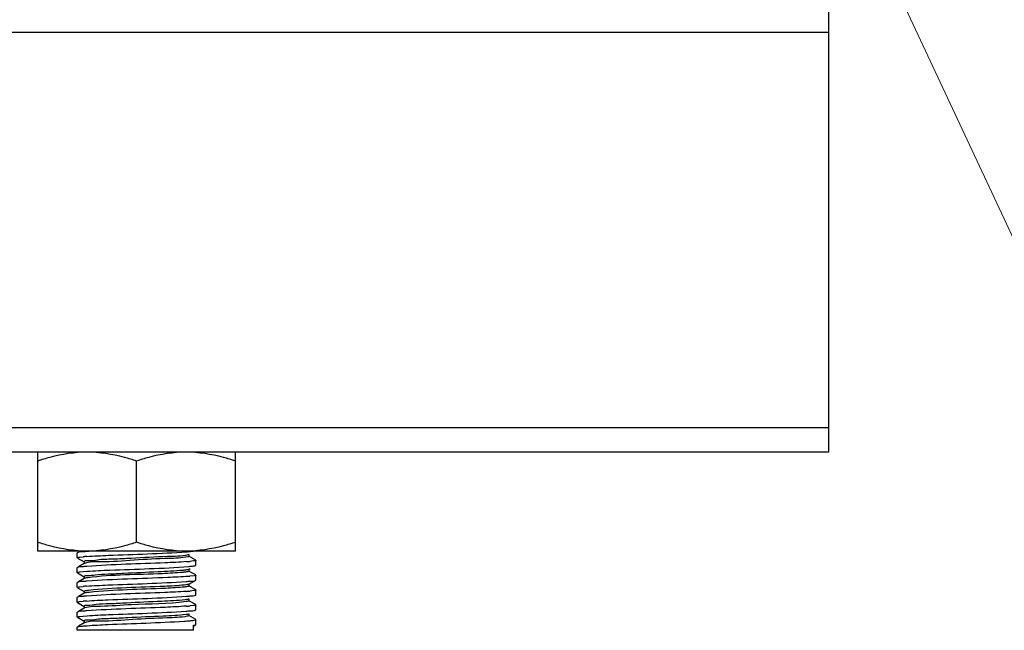
# Model space of a CAD drawing. Extents: x -1069802 to 3709200, y -1510837 to 973127.
# Drawn here: x 1001078 to 1001441, y -1281496 to -1281271 of the extents above; entities that cross this region are included whole.
import ezdxf

# ---------------------------------------------------------------- set-up
doc = ezdxf.new("R2010")
doc.units = 0
doc.header["$LTSCALE"] = 1000
doc.header["$MEASUREMENT"] = 0
doc.layers.add('M-COM-BZ', color=120, linetype='Continuous', lineweight=0)

msp = doc.modelspace()

# ---------------------------------------------------------------- linework, layer by layer
at = {"color": 7, "linetype": 'Continuous'}
for p, q in [((1001375.98, -1281430.29), (1001375.98, -1281266.37)), ((999082.83, -1281275.47), (1001375.98, -1281275.47)), ((999082.83, -1281421.18), (1001375.98, -1281421.18)), ((1001375.98, -1281430.29), (999082.83, -1281430.29)), ((1001084.57, -1281466.71), (1001084.57, -1281430.29)), ((1001157.42, -1281466.71), (1001157.42, -1281430.29)), ((1001121, -1281463.46), (1001121, -1281433.54)), ((1001157.42, -1281466.71), (1001084.57, -1281466.71)), ((1001100.23, -1281466.71), (1001099.65, -1281467.05)), ((1001102.76, -1281466.87), (1001102.59, -1281466.88)), ((1001099.19, -1281467.32), (1001099.14, -1281467.38)), ((1001099.14, -1281469.2), (1001099.14, -1281467.38)), ((1001099.14, -1281469.2), (1001099.14, -1281467.38)), ((1001099.19, -1281469.26), (1001101.72, -1281470.72)), ((1001100.05, -1281468.95), (1001101.28, -1281468.81)), ((1001101.66, -1281470.65), (1001101.66, -1281471.38)), ((1001140.27, -1281467.99), (1001139.92, -1281468.1)), ((1001142.8, -1281470.05), (1001140.27, -1281468.58)), ((1001140.33, -1281468.65), (1001140.33, -1281467.92)), ((1001141.97, -1281470.36), (1001140.7, -1281470.5)), ((1001142.85, -1281471.93), (1001142.85, -1281470.11)), ((1001142.85, -1281471.93), (1001142.85, -1281470.11)), ((1001099.19, -1281472.78), (1001099.14, -1281472.84)), ((1001099.14, -1281474.66), (1001099.14, -1281472.84)), ((1001099.14, -1281474.66), (1001099.14, -1281472.84)), ((1001101.72, -1281471.32), (1001099.65, -1281472.51)), ((1001100.07, -1281474.41), (1001101.28, -1281474.27)), ((1001101.28, -1281474.27), (1001102.8, -1281474.15)), ((1001101.79, -1281471.28), (1001101.72, -1281471.32)), ((1001140.27, -1281473.45), (1001140.09, -1281473.52)), ((1001140.22, -1281472.36), (1001140.33, -1281472.35)), ((1001140.27, -1281473.45), (1001140.79, -1281473.15)), ((1001141.16, -1281474.56), (1001140.27, -1281474.05)), ((1001140.33, -1281474.11), (1001140.33, -1281473.39)), ((1001142.8, -1281471.99), (1001142.85, -1281471.93)), ((1001099.19, -1281474.72), (1001101.72, -1281476.19)), ((1001101.72, -1281476.78), (1001099.65, -1281477.98)), ((1001101.66, -1281476.12), (1001101.66, -1281476.85)), ((1001140.27, -1281478.92), (1001142.42, -1281477.67)), ((1001142.21, -1281475.78), (1001140.59, -1281475.97)), ((1001142.8, -1281475.51), (1001141.16, -1281474.56)), ((1001142.8, -1281477.45), (1001142.85, -1281477.39)), ((1001142.85, -1281477.39), (1001142.85, -1281475.57)), ((1001142.85, -1281477.39), (1001142.85, -1281475.57)), ((1001099.19, -1281478.24), (1001099.14, -1281478.3)), ((1001099.14, -1281480.13), (1001099.14, -1281478.3)), ((1001099.14, -1281480.13), (1001099.14, -1281478.3)), ((1001099.19, -1281480.19), (1001101.72, -1281481.65)), ((1001100, -1281479.88), (1001101.29, -1281479.74)), ((1001101.66, -1281481.58), (1001101.66, -1281482.31)), ((1001142.8, -1281480.98), (1001140.27, -1281479.51)), ((1001140.33, -1281479.58), (1001140.33, -1281478.85)), ((1001141.97, -1281481.28), (1001140.72, -1281481.42)), ((1001142.85, -1281482.86), (1001142.85, -1281481.04)), ((1001142.85, -1281482.86), (1001142.85, -1281481.04)), ((1001099.19, -1281483.71), (1001099.14, -1281483.77)), ((1001099.14, -1281485.59), (1001099.14, -1281483.77)), ((1001099.14, -1281485.59), (1001099.14, -1281483.77)), ((1001101.72, -1281482.24), (1001099.65, -1281483.44)), ((1001100.02, -1281485.34), (1001101.29, -1281485.2)), ((1001101.79, -1281482.21), (1001101.72, -1281482.24)), ((1001142.8, -1281486.44), (1001140.27, -1281484.98)), ((1001140.33, -1281485.04), (1001140.33, -1281484.31)), ((1001142.8, -1281482.92), (1001142.85, -1281482.86)), ((1001099.19, -1281485.65), (1001101.72, -1281487.11)), ((1001101.72, -1281487.71), (1001099.65, -1281488.91)), ((1001101.66, -1281487.05), (1001101.66, -1281487.77)), ((1001101.84, -1281487.66), (1001101.72, -1281487.71)), ((1001141.98, -1281486.75), (1001140.7, -1281486.89)), ((1001142.8, -1281488.38), (1001142.85, -1281488.32)), ((1001142.85, -1281488.32), (1001142.85, -1281486.5)), ((1001142.85, -1281488.32), (1001142.85, -1281486.5)), ((1001099.19, -1281489.17), (1001099.14, -1281489.23)), ((1001099.14, -1281491.05), (1001099.14, -1281489.23)), ((1001099.14, -1281491.05), (1001099.14, -1281489.23)), ((1001099.19, -1281491.11), (1001101.72, -1281492.58)), ((1001100.05, -1281490.8), (1001101.28, -1281490.67)), ((1001101.28, -1281490.67), (1001102.75, -1281490.55)), ((1001101.66, -1281492.51), (1001101.66, -1281493.24)), ((1001142.8, -1281491.9), (1001140.27, -1281490.44)), ((1001140.33, -1281490.51), (1001140.33, -1281489.78)), ((1001141.75, -1281492.24), (1001142.63, -1281492.09)), ((1001142.85, -1281493.79), (1001142.85, -1281491.96)), ((1001142.85, -1281493.79), (1001142.85, -1281491.96)), ((1001099.14, -1281494.7), (1001099.19, -1281494.64)), ((1001099.14, -1281495.86), (1001099.14, -1281494.7)), ((1001141.97, -1281495.86), (1001099.14, -1281495.86)), ((1001101.72, -1281493.17), (1001099.65, -1281494.37)), ((1001101.79, -1281493.14), (1001101.72, -1281493.17)), ((1001141.97, -1281495.86), (1001141.97, -1281494.03)), ((1001141.97, -1281494.33), (1001142.42, -1281494.06)), ((1001142.8, -1281493.85), (1001142.85, -1281493.79))]:
    msp.add_line(p, q, dxfattribs=at)
for centre, radius, start, end in [((1001114.84, -1281636.81), 170.38, 93.2502, 94.067), ((1001108.03, -1281543.15), 74.65, 94.0993, 95.185), ((1001134.1, -1281397.8), 72.99, 274.1593, 275.1878), ((1001134.65, -1281409.34), 66.89, 274.699, 274.8738), ((1001135.38, -1281417.91), 58.3, 274.8722, 275.1324), ((1001107.88, -1281552.35), 72.91, 94.1578, 95.1925), ((1001133.95, -1281407.01), 74.72, 274.0896, 275.1915), ((1001107.86, -1281557.57), 72.67, 94.1722, 95.188), ((1001102.29, -1281489.01), 1.42, 106.8849, 108.3221), ((1001134.16, -1281414.87), 72.32, 274.1851, 275.1885), ((1001142.23, -1281490.65), 1.49, 285.5916, 287.7208), ((1001102.11, -1281493.94), 0.86, 110.0593, 111.9329)]:
    msp.add_arc(centre, radius, start, end, dxfattribs=at)
for points, knots in [([(1001102.78, -1281430.29), (1001098.16, -1281430.29), (1001091.96, -1281431.25), (1001086.05, -1281433.05), (1001084.57, -1281433.54)], [0, 0, 0, 0, 0.7481, 1, 1, 1, 1]), ([(1001121, -1281433.54), (1001119.52, -1281433.05), (1001113.61, -1281431.25), (1001107.41, -1281430.29), (1001102.78, -1281430.29)], [0, 0, 0, 0, 0.2519, 1, 1, 1, 1]), ([(1001139.21, -1281430.29), (1001134.59, -1281430.29), (1001128.38, -1281431.25), (1001122.47, -1281433.05), (1001121, -1281433.54)], [0, 0, 0, 0, 0.7481, 1, 1, 1, 1]), ([(1001157.42, -1281433.54), (1001155.95, -1281433.05), (1001150.04, -1281431.25), (1001143.83, -1281430.29), (1001139.21, -1281430.29)], [0, 0, 0, 0, 0.2519, 1, 1, 1, 1]), ([(1001102.78, -1281466.71), (1001098.16, -1281466.71), (1001091.96, -1281465.75), (1001086.05, -1281463.95), (1001084.57, -1281463.46)], [0, 0, 0, 0, 0.7481, 1, 1, 1, 1]), ([(1001121, -1281463.46), (1001119.52, -1281463.95), (1001113.61, -1281465.75), (1001107.41, -1281466.71), (1001102.78, -1281466.71)], [0, 0, 0, 0, 0.2519, 1, 1, 1, 1]), ([(1001139.21, -1281466.71), (1001134.59, -1281466.71), (1001128.38, -1281465.75), (1001122.47, -1281463.95), (1001121, -1281463.46)], [0, 0, 0, 0, 0.7481, 1, 1, 1, 1]), ([(1001157.42, -1281463.46), (1001155.95, -1281463.95), (1001150.04, -1281465.75), (1001143.83, -1281466.71), (1001139.21, -1281466.71)], [0, 0, 0, 0, 0.2519, 1, 1, 1, 1]), ([(1001102.59, -1281466.88), (1001102.14, -1281466.91), (1001101.03, -1281467.06), (1001099.8, -1281466.97), (1001099.19, -1281467.32)], [0, 0, 0, 0, 0.388363, 1, 1, 1, 1]), ([(1001102.69, -1281468.69), (1001105.34, -1281468.5), (1001117.57, -1281467.91), (1001129.82, -1281467.67), (1001139.4, -1281466.96)], [0, 0, 0, 0, 0.216291, 1, 1, 1, 1]), ([(1001139.4, -1281466.96), (1001139.89, -1281466.92), (1001140.75, -1281466.86), (1001141.61, -1281466.76), (1001141.97, -1281466.71)], [0, 0, 0, 0, 0.577173, 1, 1, 1, 1]), ([(1001099.14, -1281469.2), (1001099.14, -1281469.11), (1001099.59, -1281469.04), (1001099.82, -1281468.98), (1001100.05, -1281468.95)], [0, 0, 0, 0, 0.274036, 1, 1, 1, 1]), ([(1001139.92, -1281468.1), (1001137.46, -1281468.64), (1001130.42, -1281468.72), (1001121.14, -1281469.26), (1001112.74, -1281469.73), (1001106.96, -1281469.78), (1001104.28, -1281470.53), (1001101.67, -1281470.21), (1001101.66, -1281470.65)], [0, 0, 0, 0, 0.196943, 0.546341, 0.722833, 0.868982, 0.965456, 1, 1, 1, 1]), ([(1001139.92, -1281468.83), (1001137.6, -1281469.34), (1001130.93, -1281469.45), (1001120.2, -1281469.96), (1001109.99, -1281470.89), (1001103.65, -1281470.54), (1001101.79, -1281471.28)], [0, 0, 0, 0, 0.186262, 0.51993, 0.842254, 1, 1, 1, 1]), ([(1001139.4, -1281470.6), (1001136.77, -1281470.8), (1001124.54, -1281471.39), (1001112.29, -1281471.64), (1001102.69, -1281472.34)], [0, 0, 0, 0, 0.214651, 1, 1, 1, 1]), ([(1001140.33, -1281468.65), (1001140.33, -1281468.7), (1001140.15, -1281468.78), (1001140.02, -1281468.81), (1001139.92, -1281468.83)], [0, 0, 0, 0, 0.298795, 1, 1, 1, 1]), ([(1001142.85, -1281470.11), (1001142.85, -1281470.19), (1001142.42, -1281470.27), (1001142.19, -1281470.32), (1001141.97, -1281470.36)], [0, 0, 0, 0, 0.274586, 1, 1, 1, 1]), ([(1001099.14, -1281474.66), (1001099.14, -1281474.57), (1001099.6, -1281474.5), (1001099.84, -1281474.44), (1001100.07, -1281474.41)], [0, 0, 0, 0, 0.273538, 1, 1, 1, 1]), ([(1001102.69, -1281472.34), (1001102.24, -1281472.37), (1001101.09, -1281472.52), (1001099.82, -1281472.42), (1001099.19, -1281472.78)], [0, 0, 0, 0, 0.388728, 1, 1, 1, 1]), ([(1001138.1, -1281473.81), (1001135.04, -1281474.1), (1001127.8, -1281474.45), (1001118.51, -1281474.82), (1001110.97, -1281475.28), (1001106.06, -1281475.35), (1001103.82, -1281475.96), (1001101.66, -1281475.75), (1001101.66, -1281476.12)], [0, 0, 0, 0, 0.252105, 0.596089, 0.756786, 0.886106, 0.970035, 1, 1, 1, 1]), ([(1001102.8, -1281474.15), (1001105.57, -1281473.95), (1001118.04, -1281473.34), (1001130.54, -1281473.17), (1001140.22, -1281472.36)], [0, 0, 0, 0, 0.222299, 1, 1, 1, 1]), ([(1001138.1, -1281474.54), (1001135.57, -1281474.78), (1001123.85, -1281475.44), (1001112.08, -1281475.39), (1001102.96, -1281476.53)], [0, 0, 0, 0, 0.216524, 1, 1, 1, 1]), ([(1001140.09, -1281473.52), (1001139.84, -1281473.59), (1001139.18, -1281473.69), (1001138.51, -1281473.77), (1001138.1, -1281473.81)], [0, 0, 0, 0, 0.380422, 1, 1, 1, 1]), ([(1001140.09, -1281474.25), (1001139.84, -1281474.32), (1001139.18, -1281474.42), (1001138.51, -1281474.5), (1001138.1, -1281474.54)], [0, 0, 0, 0, 0.380422, 1, 1, 1, 1]), ([(1001140.33, -1281474.11), (1001140.33, -1281474.15), (1001140.23, -1281474.21), (1001140.15, -1281474.23), (1001140.09, -1281474.25)], [0, 0, 0, 0, 0.321196, 1, 1, 1, 1]), ([(1001140.33, -1281472.35), (1001140.89, -1281472.3), (1001141.7, -1281472.19), (1001142.57, -1281472.12), (1001142.8, -1281471.99)], [0, 0, 0, 0, 0.679102, 1, 1, 1, 1]), ([(1001102.8, -1281477.79), (1001102.33, -1281477.83), (1001101.14, -1281477.98), (1001099.83, -1281477.88), (1001099.19, -1281478.24)], [0, 0, 0, 0, 0.389105, 1, 1, 1, 1]), ([(1001102.96, -1281476.53), (1001102.69, -1281476.56), (1001102.28, -1281476.63), (1001101.85, -1281476.71), (1001101.72, -1281476.78)], [0, 0, 0, 0, 0.652936, 1, 1, 1, 1]), ([(1001102.6, -1281479.63), (1001105.22, -1281479.44), (1001117.45, -1281478.84), (1001129.69, -1281478.59), (1001139.28, -1281477.9)], [0, 0, 0, 0, 0.214604, 1, 1, 1, 1]), ([(1001140.13, -1281476.01), (1001137.58, -1281476.22), (1001125.14, -1281476.84), (1001112.68, -1281477.08), (1001102.8, -1281477.79)], [0, 0, 0, 0, 0.20483, 1, 1, 1, 1]), ([(1001139.28, -1281477.9), (1001139.74, -1281477.86), (1001140.9, -1281477.72), (1001142.17, -1281477.81), (1001142.8, -1281477.45)], [0, 0, 0, 0, 0.388818, 1, 1, 1, 1]), ([(1001142.85, -1281475.57), (1001142.85, -1281475.64), (1001142.55, -1281475.71), (1001142.37, -1281475.76), (1001142.21, -1281475.78)], [0, 0, 0, 0, 0.281228, 1, 1, 1, 1]), ([(1001099.14, -1281480.13), (1001099.14, -1281480.04), (1001099.56, -1281479.97), (1001099.79, -1281479.91), (1001100, -1281479.88)], [0, 0, 0, 0, 0.274953, 1, 1, 1, 1]), ([(1001103.26, -1281481.23), (1001102.86, -1281481.27), (1001102.48, -1281481.39), (1001101.66, -1281481.44), (1001101.66, -1281481.58)], [0, 0, 0, 0, 0.732245, 1, 1, 1, 1]), ([(1001139.28, -1281481.54), (1001136.64, -1281481.73), (1001124.41, -1281482.33), (1001112.16, -1281482.57), (1001102.6, -1281483.27)], [0, 0, 0, 0, 0.216482, 1, 1, 1, 1]), ([(1001138.52, -1281479.23), (1001136.12, -1281479.49), (1001124.36, -1281480.14), (1001112.56, -1281480.18), (1001103.26, -1281481.23)], [0, 0, 0, 0, 0.20545, 1, 1, 1, 1]), ([(1001138.71, -1281479.94), (1001136.38, -1281480.2), (1001124.64, -1281480.85), (1001112.87, -1281480.94), (1001103.52, -1281481.93)], [0, 0, 0, 0, 0.199478, 1, 1, 1, 1]), ([(1001140.27, -1281478.92), (1001140.1, -1281479.02), (1001139.49, -1281479.1), (1001138.92, -1281479.19), (1001138.52, -1281479.23)], [0, 0, 0, 0, 0.335332, 1, 1, 1, 1]), ([(1001140.33, -1281479.58), (1001140.33, -1281479.73), (1001139.5, -1281479.78), (1001139.11, -1281479.89), (1001138.71, -1281479.94)], [0, 0, 0, 0, 0.267595, 1, 1, 1, 1]), ([(1001142.85, -1281481.04), (1001142.85, -1281481.12), (1001142.42, -1281481.19), (1001142.19, -1281481.25), (1001141.97, -1281481.28)], [0, 0, 0, 0, 0.274474, 1, 1, 1, 1]), ([(1001099.14, -1281485.59), (1001099.14, -1281485.5), (1001099.57, -1281485.43), (1001099.8, -1281485.37), (1001100.02, -1281485.34)], [0, 0, 0, 0, 0.274678, 1, 1, 1, 1]), ([(1001102.6, -1281483.27), (1001102.15, -1281483.3), (1001101.04, -1281483.45), (1001099.8, -1281483.36), (1001099.19, -1281483.71)], [0, 0, 0, 0, 0.388418, 1, 1, 1, 1]), ([(1001138.91, -1281484.65), (1001136.02, -1281485), (1001128.82, -1281485.31), (1001119.46, -1281485.71), (1001111.6, -1281486.18), (1001106.38, -1281486.24), (1001103.98, -1281486.9), (1001101.66, -1281486.65), (1001101.66, -1281487.05)], [0, 0, 0, 0, 0.233724, 0.579713, 0.745658, 0.880515, 0.968547, 1, 1, 1, 1]), ([(1001103.52, -1281481.93), (1001103.14, -1281481.97), (1001102.57, -1281482.04), (1001101.99, -1281482.13), (1001101.79, -1281482.21)], [0, 0, 0, 0, 0.639178, 1, 1, 1, 1]), ([(1001139.22, -1281485.34), (1001132.58, -1281486.24), (1001121.98, -1281486.12), (1001109.63, -1281487.16), (1001103.74, -1281487.08), (1001101.88, -1281487.65)], [0, 0, 0, 0, 0.537181, 0.84377, 1, 1, 1, 1]), ([(1001102.58, -1281485.1), (1001105.21, -1281484.9), (1001117.5, -1281484.3), (1001129.81, -1281484.06), (1001139.44, -1281483.35)], [0, 0, 0, 0, 0.2151, 1, 1, 1, 1]), ([(1001140.27, -1281484.38), (1001140.13, -1281484.46), (1001139.66, -1281484.54), (1001139.21, -1281484.61), (1001138.91, -1281484.65)], [0, 0, 0, 0, 0.343718, 1, 1, 1, 1]), ([(1001140.33, -1281485.04), (1001140.33, -1281485.15), (1001139.78, -1281485.23), (1001139.5, -1281485.3), (1001139.22, -1281485.34)], [0, 0, 0, 0, 0.273256, 1, 1, 1, 1]), ([(1001139.44, -1281483.35), (1001139.88, -1281483.32), (1001140.98, -1281483.18), (1001142.2, -1281483.26), (1001142.8, -1281482.92)], [0, 0, 0, 0, 0.388224, 1, 1, 1, 1]), ([(1001102.58, -1281488.74), (1001102.14, -1281488.77), (1001101.02, -1281488.91), (1001099.8, -1281488.82), (1001099.19, -1281489.17)], [0, 0, 0, 0, 0.388303, 1, 1, 1, 1]), ([(1001139.44, -1281486.99), (1001136.8, -1281487.19), (1001124.51, -1281487.79), (1001112.21, -1281488.03), (1001102.58, -1281488.74)], [0, 0, 0, 0, 0.214752, 1, 1, 1, 1]), ([(1001102.75, -1281490.55), (1001105.38, -1281490.36), (1001117.54, -1281489.76), (1001129.73, -1281489.52), (1001139.25, -1281488.83)], [0, 0, 0, 0, 0.216196, 1, 1, 1, 1]), ([(1001139.25, -1281488.83), (1001139.71, -1281488.79), (1001140.88, -1281488.65), (1001142.17, -1281488.75), (1001142.8, -1281488.38)], [0, 0, 0, 0, 0.388916, 1, 1, 1, 1]), ([(1001142.85, -1281486.5), (1001142.85, -1281486.58), (1001142.43, -1281486.66), (1001142.2, -1281486.72), (1001141.98, -1281486.75)], [0, 0, 0, 0, 0.274816, 1, 1, 1, 1]), ([(1001099.14, -1281491.05), (1001099.14, -1281490.97), (1001099.59, -1281490.89), (1001099.82, -1281490.83), (1001100.05, -1281490.8)], [0, 0, 0, 0, 0.273914, 1, 1, 1, 1]), ([(1001139.25, -1281490.07), (1001136.46, -1281490.45), (1001129.3, -1281490.74), (1001119.93, -1281491.15), (1001111.91, -1281491.63), (1001106.54, -1281491.69), (1001104.06, -1281492.37), (1001101.67, -1281492.1), (1001101.66, -1281492.51)], [0, 0, 0, 0, 0.223972, 0.570942, 0.739677, 0.8775, 0.967741, 1, 1, 1, 1]), ([(1001139.65, -1281490.74), (1001137.18, -1281491.16), (1001130.47, -1281491.39), (1001119.79, -1281491.83), (1001109.79, -1281492.7), (1001103.66, -1281492.46), (1001101.81, -1281493.13)], [0, 0, 0, 0, 0.19778, 0.529335, 0.844305, 1, 1, 1, 1]), ([(1001102.77, -1281494.19), (1001105.3, -1281494), (1001117.23, -1281493.42), (1001129.16, -1281493.14), (1001138.54, -1281492.52)], [0, 0, 0, 0, 0.213077, 1, 1, 1, 1]), ([(1001138.54, -1281492.52), (1001139.15, -1281492.48), (1001140.22, -1281492.4), (1001141.29, -1281492.3), (1001141.75, -1281492.24)], [0, 0, 0, 0, 0.576268, 1, 1, 1, 1]), ([(1001140.27, -1281489.85), (1001140.16, -1281489.91), (1001139.81, -1281489.98), (1001139.47, -1281490.04), (1001139.25, -1281490.07)], [0, 0, 0, 0, 0.354154, 1, 1, 1, 1]), ([(1001140.33, -1281490.51), (1001140.33, -1281490.58), (1001140.01, -1281490.66), (1001139.82, -1281490.71), (1001139.65, -1281490.74)], [0, 0, 0, 0, 0.283485, 1, 1, 1, 1]), ([(1001142.68, -1281492.07), (1001142.73, -1281492.06), (1001142.79, -1281492.04), (1001142.85, -1281491.99), (1001142.85, -1281491.96)], [0, 0, 0, 0, 0.667509, 1, 1, 1, 1]), ([(1001099.19, -1281494.64), (1001099.27, -1281494.59), (1001099.51, -1281494.53), (1001099.75, -1281494.49), (1001099.9, -1281494.47)], [0, 0, 0, 0, 0.363093, 1, 1, 1, 1]), ([(1001099.9, -1281494.47), (1001100.29, -1281494.41), (1001101.25, -1281494.3), (1001102.21, -1281494.23), (1001102.77, -1281494.19)], [0, 0, 0, 0, 0.412479, 1, 1, 1, 1]), ([(1001141.97, -1281494.03), (1001142.15, -1281494.01), (1001142.43, -1281493.96), (1001142.71, -1281493.9), (1001142.8, -1281493.85)], [0, 0, 0, 0, 0.642327, 1, 1, 1, 1])]:
    msp.add_open_spline(points, degree=3, knots=knots, dxfattribs=at)
at = {"layer": 'M-COM-BZ'}
msp.add_line((1001588.89, -1281661.94), (1001310.41, -1281066.02), dxfattribs=at)

doc.saveas('drawing.dxf')
